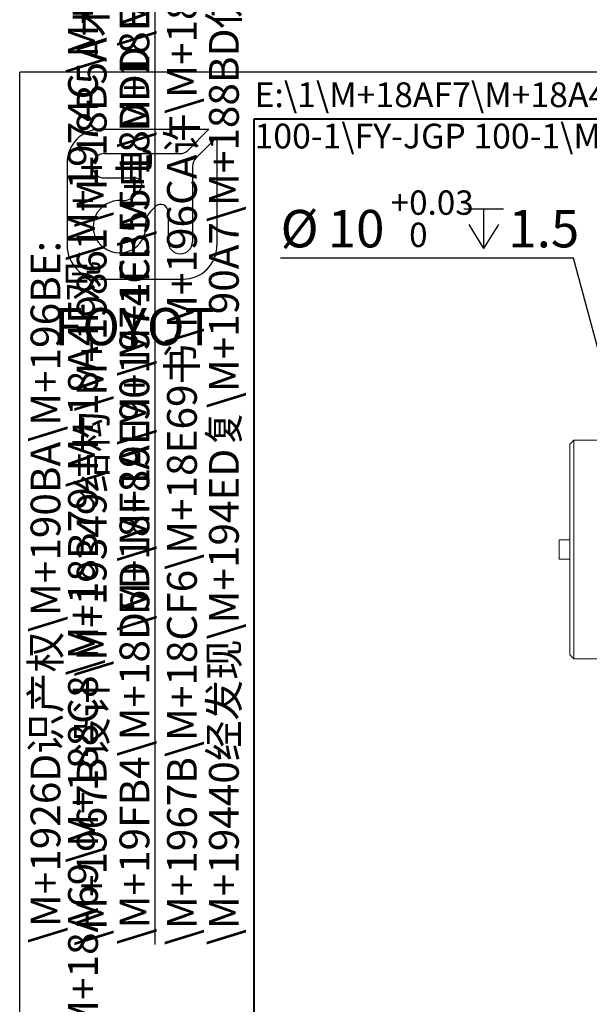
# Model space of a CAD drawing. Units: millimetres. Extents: x 0 to 648, y -1 to 558.
# Drawn here: x 0 to 61, y 197 to 303 of the extents above; entities that cross this region are included whole.
import ezdxf

# ---------------------------------------------------------------- set-up
doc = ezdxf.new("R2010")
doc.units = ezdxf.units.MM
for name, color, linetype in [('1', 1, 'Continuous'), ('SLD-0', 7, 'Continuous'), ('图框', 179, 'Continuous')]:
    doc.layers.add(name, color=color, linetype=linetype)
doc.styles.add('SLDTEXTSTYLE0', font='TXT', dxfattribs={"width": 0.7, "bigfont": 'bigfont'})
doc.styles.add('SLDTEXTSTYLE1', font='TXT', dxfattribs={"width": 0.7})
doc.styles.add('SLDTEXTSTYLE2', font='TXT', dxfattribs={"width": 0.976017})
doc.styles.add('SLDTEXTSTYLE3', font='TXT', dxfattribs={"width": 0.442105, "bigfont": 'bigfont'})
doc.dimstyles.new('SLDDIMSTYLE6', dxfattribs={"dimtxt": 4, "dimasz": 3, "dimexe": 0, "dimexo": 0.0625, "dimgap": 1, "dimtad": 0, "dimtih": 1, "dimtoh": 1, "dimlfac": 1.2, "dimrnd": 1e-09, "dimzin": 12, "dimdsep": 46, "dimtxsty": 'SLDTEXTSTYLE1', "dimblk1": 'NONE', "dimsah": 1, "dimcen": 0, "dimadec": 0, "dimazin": 3, "dimtol": 1, "dimtp": 0.025, "dimtfac": 1, "dimtmove": 0, "dimatfit": 3, "dimldrblk": 'NONE', "dimfxl": 0, "dimfrac": 2, "dimtolj": 1, "dimarcsym": 0})

# ---------------------------------------------------------------- blocks, each defined once
blk = doc.blocks.new('SW_NOTE_3')
at = {"layer": 'SLD-0', "color": 0, "char_height": 3.175, "attachment_point": 1, "rotation": 90, "style": 'SLDTEXTSTYLE3'}
for s, insert in [('\\L\\M+19FB4\\M+18D5D\\M+19E90\\M+1FB55电\\M+18E71\\M+189C8\\M+18B5A\\M+1974C\\M+18CC0\\M+18CF6\\M+18E69', (-4.09, 0)), ('\\M+18F8A\\M+1974C.\\M+18DDD\\M+196A2经', (-4.09, 33.44))]:
    blk.add_mtext(s, dxfattribs=dict(at, insert=insert))
blk = doc.blocks.new('SW_NOTE_4')
at = {"layer": '图框', "color": 0, "insert": (-4.09, 0), "char_height": 3.175, "attachment_point": 1, "rotation": 90, "style": 'SLDTEXTSTYLE0'}
blk.add_mtext('\\M+188F6\\M+189FC\\M+197C7\\M+19399\\M+18CB4\\M+188F6\\M+18143规\\M+18A69\\M+188C8\\M+18B79\\M+18A4F观\\M+1974C\\M+18F8A变\\M+18D58时\\M+18143\\M+19573\\M+18DC4另\\M+18D73\\M+192CA\\M+1926D\\M+18143\\M+18C68请谅\\M+189F0\\M+18142', dxfattribs=at)
blk = doc.blocks.new('SW_SYMBOL_HOLE_DEPTH')
at = {"layer": '图框', "color": 0}
for p, q in [((0, 875), (800, 875)), ((400, 875), (400, 75)), ((100, 555), (400, 75)), ((700, 555), (400, 75))]:
    blk.add_line(p, q, dxfattribs=at)
blk = doc.blocks.new('_D_16')
at = {"layer": '图框'}
for p, q in [((59.13, 277.12), (27.85, 277.12)), ((66.38, 250.05), (59.13, 277.12)), ((68.54, 242), (66.38, 250.05))]:
    blk.add_line(p, q, dxfattribs=at)
blk.add_solid([(66.38, 250.05), (66.1, 253.08), (65.12, 252.82)], dxfattribs=at)
at = {"layer": '图框', "xscale": 0.005290909090909091, "yscale": 0.005290909090909091, "zscale": 0.005290909090909091}
blk.add_blockref('SW_SYMBOL_HOLE_DEPTH', (47.4, 277.77), dxfattribs=at)
at = {"layer": '图框', "attachment_point": 1, "style": 'SLDTEXTSTYLE1'}
for s, insert, char_height in [('+', (39.59, 284.36), 2.6), ('0.03', (41.57, 284.36), 2.6), ('%%c', (27.85, 282.28), 4), ('10', (32.88, 282.28), 4), ('1.5', (52.16, 282.28), 4), ('0', (41.57, 280.92), 2.6)]:
    blk.add_mtext(s, dxfattribs=dict(at, insert=insert, char_height=char_height))
blk = doc.blocks.new('_NONE')

msp = doc.modelspace()

# ---------------------------------------------------------------- linework, layer by layer
at = {"color": 7, "linetype": 'Continuous', "lineweight": 30}
for p, q in [((8.65215, 290.88874), (20.20073, 290.88874)), ((17.95243, 288.64045), (20.20073, 290.88874)), ((18.80232, 287.79376), (21.0506, 290.04202)), ((21.0506, 290.04202), (21.0506, 278.49194)), ((9.05045, 288.28908), (17.10414, 288.28908)), ((5.05279, 287.28937), (5.05279, 278.49194)), ((18.45095, 286.94547), (18.45095, 278.89024)), ((9.05045, 285.68942), (12.22743, 285.68942)), ((12.25457, 283.78989), (12.79174, 284.32705)), ((13.95011, 282.09434), (14.48892, 282.63314)), ((15.85129, 282.06883), (15.85129, 278.89024)), ((8.65215, 274.89258), (17.45124, 274.89258))]:
    msp.add_line(p, q, dxfattribs=at)
at = {"color": 7, "linetype": 'Continuous', "lineweight": 15}
for p, q in [((58.72392, 257.2776), (59.14059, 257.69427)), ((59.14059, 257.69427), (59.14059, 256.0276)), ((59.14059, 257.69427), (62.05725, 257.69427)), ((58.72392, 256.0276), (58.72392, 257.2776)), ((58.72392, 236.0276), (58.72392, 256.0276)), ((59.14059, 256.0276), (59.14059, 236.0276)), ((58.72392, 247.06927), (57.57022, 247.06927)), ((57.57022, 244.98594), (57.57022, 247.06927)), ((57.57022, 244.98594), (58.72392, 244.98594)), ((58.72392, 234.7776), (58.72392, 236.0276)), ((59.14059, 236.0276), (59.14059, 234.36094)), ((59.14059, 234.36094), (58.72392, 234.7776)), ((62.05725, 234.36094), (59.14059, 234.36094))]:
    msp.add_line(p, q, dxfattribs=at)
at = {"color": 7, "linetype": 'Continuous', "lineweight": 30}
for centre, radius, start, end in [((8.65215, 287.28937), 3.59937, 90, 180), ((9.05045, 286.98925), 1.29983, 90, 270), ((17.10414, 289.48875), 1.19967, 270, 314.999777), ((19.65061, 286.94547), 1.19967, 134.999777, 180), ((12.22743, 284.89136), 0.79806, 314.999777, 90), ((10.65025, 280.49004), 2.79873, 85.4688751, 4.5306789), ((11.01036, 285.03412), 1.7596, 265.4688751, 314.999777), ((15.05323, 282.06883), 0.79806, 0, 134.999777), ((15.19433, 280.85011), 1.7596, 134.999777, 184.5306789), ((17.15112, 278.89024), 1.29983, 180, 0), ((8.65215, 278.49194), 3.59937, 180, 270), ((17.45124, 278.49194), 3.59937, 270, 0)]:
    msp.add_arc(centre, radius, start, end, dxfattribs=at)
at = {"layer": '图框', "color": 7}
for p in [(420, 297), (0, 0)]:
    msp.add_line(p, (0, 297), dxfattribs=at)
at = {"layer": '图框', "color": 7, "lineweight": 40}
for p, q in [((25, 291.98469), (25, 4.98469)), ((415, 291.98469), (25, 291.98469))]:
    msp.add_line(p, q, dxfattribs=at)

# ---------------------------------------------------------------- block references
at = {"layer": 'SLD-0', "color": 7}
msp.add_blockref('SW_NOTE_3', (14.74739, 203.87075), dxfattribs=at)
at = {"layer": '图框'}
msp.add_blockref('SW_NOTE_4', (9.25822, 49.42935), dxfattribs=at)

# ---------------------------------------------------------------- texts
at = {"layer": '1', "color": 7}
for s, insert, char_height, attachment_point, style in [('E:\\\\1\\M+18AF7\\M+18A42夹\\M+192DC\\\\\\M+19759\\M+18D8E\\\\JGP两\\M+192DC\\\\FY-JGP 100-1\\\\FY-JGP 100-1\\M+18E51\\M+19094\\\\', (25.07071, 295.89995), 2.64583333, 1, 'SLDTEXTSTYLE0'), ('FOYOT', (12.26927, 271.80674), 3.96875, 2, 'SLDTEXTSTYLE2')]:
    msp.add_mtext(s, dxfattribs=dict(at, insert=insert, char_height=char_height, attachment_point=attachment_point, style=style))
at = {"layer": '1', "insert": (25.07071, 295.89995), "char_height": 2.6458333, "attachment_point": 1, "style": 'SLDTEXTSTYLE0'}
msp.add_mtext('E:\\\\1\\M+18AF7\\M+18A42夹\\M+192DC\\\\\\M+19759\\M+18D8E\\\\JGP两\\M+192DC\\\\FY-JGP 100-1\\\\', dxfattribs=at)
at = {"layer": 'SLD-0', "color": 7, "char_height": 3.175, "attachment_point": 1, "rotation": 90, "style": 'SLDTEXTSTYLE3'}
for s, insert in [('\\M+19440经发现\\M+194ED复\\M+190A7\\M+188BD仿\\M+190A7\\M+18FAB\\M+18EF3\\M+1939E\\M+19640\\M+197A5\\M+19349严惩.', (20.21045, 203.79141)), ('\\M+1967B\\M+18CF6\\M+18E69书\\M+196CA许\\M+189C2,\\M+19573\\M+193BE复\\M+190A7.转让\\M+188BD仿\\M+190A7.', (15.73178, 203.79141)), ('\\M+1967B设计\\M+19349结构\\M+19861\\M+18B5A术\\M+18E51\\M+19094\\M+19349\\M+1926D识产权归:', (6.09661, 203.71208)), ('\\M+1926D识产权\\M+190BA\\M+196BE:', (1.16606, 204.0053))]:
    msp.add_mtext(s, dxfattribs=dict(at, insert=insert))

# ---------------------------------------------------------------- dimensions: what is measured, and where the dimension line sits
at = {"layer": '图框'}
dim = msp.add_diameter_dim_2p(p1=(68.54167, 242.00291), p2=(66.38484, 250.05229), text='<>{\\fGDT;x}1.5', dimstyle='SLDDIMSTYLE6', dxfattribs=at)
dim.commit()
dim.dimension.update_dxf_attribs({"geometry": '_D_16', "text_midpoint": (42.86756, 280.78411), "dimtype": 163})

doc.saveas('drawing.dxf')
